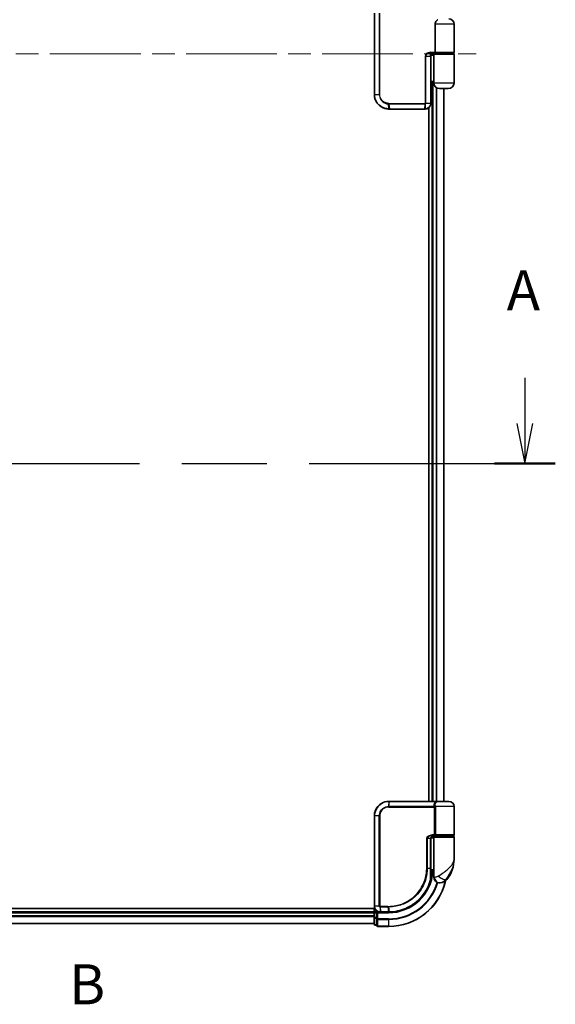
# Model space of a CAD drawing. Units: millimetres. Extents: x -1885 to 7744, y 44 to 1590.
# Drawn here: x 824 to 1008, y 405 to 743 of the extents above; entities that cross this region are included whole.
import ezdxf

# ---------------------------------------------------------------- set-up
doc = ezdxf.new("R2010")
doc.units = ezdxf.units.MM
doc.header["$LTSCALE"] = 5.5
doc.linetypes.add('CHAIN', pattern=[0.3543, 0.2362, -0.0295, 0.0591, -0.0295])
for name, color, linetype, lineweight in [('Centerline (ISO)', 131, 'Continuous', 18), ('Section Line (ISO)', 7, 'CHAIN', 25), ('Visible (ISO)', 7, 'Continuous', 35), ('Visible Narrow (ISO)', 7, 'Continuous', 25)]:
    doc.layers.add(name, color=color, linetype=linetype, lineweight=lineweight)
doc.styles.add('Note Text (TK)', font='MS PGothic.ttf')

# ---------------------------------------------------------------- blocks, each defined once
blk = doc.blocks.new('2dTransSection0')
at = {"layer": 'Section Line (ISO)', "linetype": 'Continuous'}
for p, q in [((181.453, 112.732), (181.453, 109.885)), ((180.953, 109.885), (181.453, 107.385)), ((181.453, 109.885), (181.453, 107.385)), ((181.453, 107.385), (181.953, 109.885))]:
    blk.add_line(p, q, dxfattribs=at)
at = {"layer": 'Section Line (ISO)', "linetype": 'CHAIN', "ltscale": 16.342043}
blk.add_line((104.288, 107.385), (183.348, 107.385), dxfattribs=at)
at = {"layer": 'Section Line (ISO)', "linetype": 'Continuous', "lineweight": 50}
blk.add_line((179.558, 107.385), (183.348, 107.385), dxfattribs=at)
at = {"layer": 'Section Line (ISO)', "insert": (180.317, 116.188), "char_height": 2.5, "attachment_point": 7, "style": 'Note Text (TK)'}
blk.add_mtext('A', dxfattribs=at)
blk = doc.blocks.new('2dTransSection1')
at = {"layer": 'Section Line (ISO)', "insert": (152.984, 72.807), "char_height": 2.5, "attachment_point": 7, "style": 'Note Text (TK)'}
blk.add_mtext('B', dxfattribs=at)

msp = doc.modelspace()

# ---------------------------------------------------------------- linework, layer by layer
at = {"layer": 'Centerline (ISO)', "linetype": 'CHAIN', "ltscale": 23.990969}
msp.add_line((601.0391, 731.4782), (981.258, 731.4782), dxfattribs=at)
at = {"layer": 'Visible (ISO)'}
for p, q in [((946.2486, 745.4782), (946.2486, 717.4782)), ((967.1164, 741.6782), (967.1164, 731.9782)), ((973.6486, 741.6782), (973.6486, 731.9782)), ((965.6004, 731.6782), (965.414, 731.6782)), ((967.2869, 731.6782), (965.6004, 731.6782)), ((965.6486, 730.6782), (965.6486, 731.6782)), ((966.9486, 731.4782), (965.6486, 731.4782)), ((966.1486, 731.6782), (966.1486, 731.4782)), ((966.6486, 721.4782), (966.6486, 731.1782)), ((966.9486, 731.4782), (973.3486, 731.4782)), ((967.1486, 731.6782), (967.1486, 731.4782)), ((973.3486, 731.6782), (967.2869, 731.6782)), ((973.1486, 731.6782), (973.1486, 731.4782)), ((973.6486, 721.4782), (973.6486, 731.1782)), ((965.6486, 730.9782), (966.6486, 730.9782)), ((965.6486, 714.4782), (965.6486, 730.6782)), ((966.6486, 721.9782), (965.6486, 721.9782)), ((965.6486, 721.4782), (966.6486, 721.4782)), ((966.1486, 721.4782), (966.1486, 474.4782)), ((971.6486, 719.4782), (968.6486, 719.4782)), ((970.1486, 474.4782), (970.1486, 719.4782)), ((951.2486, 712.4782), (951.2722, 712.4782)), ((951.2722, 712.4782), (951.5295, 712.4782)), ((963.5811, 712.4782), (951.5295, 712.4782)), ((963.5811, 712.4782), (963.6412, 712.4782)), ((963.6412, 712.4782), (963.6486, 712.4782)), ((964.9486, 712.9583), (964.9486, 474.4782)), ((951.2486, 474.4782), (951.2722, 474.4782)), ((951.2722, 474.4782), (951.5295, 474.4782)), ((967.5749, 474.4782), (951.5295, 474.4782)), ((967.5749, 474.4782), (968.4486, 474.4782)), ((971.8486, 474.4782), (968.4486, 474.4782)), ((973.6486, 462.9782), (973.6486, 472.6782)), ((946.2486, 438.4782), (946.2486, 469.4782)), ((965.6666, 451.4782), (965.6666, 461.6782)), ((966.6486, 461.9782), (965.7149, 461.9782)), ((966.0907, 462.4782), (966.9486, 462.4782)), ((966.1063, 462.6782), (967.2869, 462.6782)), ((966.1486, 462.5158), (966.1486, 462.4782)), ((966.6486, 462.1782), (966.6486, 450.4782)), ((973.3486, 462.4782), (966.9486, 462.4782)), ((967.1486, 462.4782), (967.1486, 462.6782)), ((967.2869, 462.6782), (973.3486, 462.6782)), ((973.1486, 462.4782), (973.1486, 462.6782)), ((973.6486, 454.7282), (973.6486, 462.1782)), ((966.6486, 450.4782), (965.664, 450.4782)), ((965.666, 450.9782), (966.6486, 450.9782)), ((966.6486, 448.4782), (966.6486, 450.4782)), ((965.6587, 449.6782), (965.6978, 449.6782)), ((968.6486, 446.4782), (968.7545, 446.4782)), ((968.7545, 446.4782), (968.8261, 446.4782)), ((946.4155, 437.6782), (631.1486, 437.6782)), ((946.1486, 437.6782), (946.1486, 436.4782)), ((946.1486, 436.4782), (636.1486, 436.4782)), ((946.1486, 436.4782), (946.1486, 436.1782)), ((946.1486, 436.1782), (946.1486, 435.1187)), ((946.1486, 435.1187), (946.1486, 434.8951)), ((946.1486, 434.8951), (946.1486, 434.5196)), ((946.1486, 434.5196), (946.1486, 432.2782)), ((947.1486, 436.4782), (946.4486, 436.4782)), ((947.4486, 436.1782), (947.1486, 436.4782)), ((948.2486, 436.4782), (947.1486, 436.4782)), ((947.1486, 436.4782), (947.1486, 436.1782)), ((947.1486, 434.5196), (947.1486, 436.1782)), ((947.1486, 434.5196), (947.1486, 434.1187)), ((947.1486, 434.1187), (947.1486, 431.7782)), ((948.2873, 436.4782), (948.2486, 436.4782)), ((948.6138, 436.4782), (948.2873, 436.4782)), ((948.6138, 436.4782), (951.1486, 436.4782)), ((636.1486, 432.4782), (946.1486, 432.4782)), ((946.4486, 431.9782), (947.1486, 431.9782)), ((947.4486, 431.4782), (951.1486, 431.4782))]:
    msp.add_line(p, q, dxfattribs=at)
for centre, radius, start, end in [((971.8486, 741.6782), 1.8, 0, 90), ((966.9486, 731.1782), 0.3, 90, 180), ((973.3486, 731.9782), 0.3, 270, 0), ((973.3486, 731.1782), 0.3, 0, 90), ((968.6486, 721.4782), 2, 180, 270), ((971.6486, 721.4782), 2, 270, 0), ((968.4486, 472.6782), 1.8, 90, 99.413044), ((971.8486, 472.6782), 1.8, 0, 90), ((966.9486, 462.1782), 0.3, 90, 180), ((973.3486, 462.9782), 0.3, 270, 0), ((973.3486, 462.1782), 0.3, 0, 90), ((962.1753, 454.7282), 11.4732, 321.713101, 0), ((951.1486, 451.4782), 15, 351.786789, 356.177446), ((951.1486, 451.4782), 20, 270, 347.378651), ((965.6978, 449.3782), 0.3, 351.786789, 90), ((968.6486, 448.4782), 2, 180, 270), ((968.8261, 449.4782), 3, 270, 321.713101), ((946.4486, 436.1782), 0.3, 90, 180), ((946.4486, 432.2782), 0.3, 180, 270), ((947.4486, 431.7782), 0.3, 180, 270)]:
    msp.add_arc(centre, radius, start, end, dxfattribs=at)
for points, knots in [([(967.1164, 741.6782), (967.1164, 741.7692), (967.124, 741.8602), (967.175, 742.163), (967.2521, 742.3652), (967.4835, 742.7413), (967.6387, 742.9077), (967.8806, 743.0881), (967.9498, 743.134), (968.0284, 743.1782)], [0.643618839, 0.643618839, 0.643618839, 0.643618839, 0.687290177, 0.687290177, 0.790377746, 0.790377746, 0.899493611, 0.899493611, 0.936099541, 0.936099541, 0.936099541, 0.936099541]), ([(965.414, 731.6782), (965.4025, 731.6748), (965.3908, 731.672), (965.3785, 731.6696), (965.3779, 731.6695), (965.3773, 731.6694)], [-0.00486765697, -0.00486765697, -0.00486765697, -0.00486765697, 0, 0, 0.00025066292, 0.00025066292, 0.00025066292, 0.00025066292]), ([(967.1164, 731.9782), (967.1164, 731.945), (967.1195, 731.9123), (967.1315, 731.8483), (967.1407, 731.8183), (967.1655, 731.7617), (967.1818, 731.7372), (967.2127, 731.7055), (967.2265, 731.6955), (967.2553, 731.6819), (967.2704, 731.6784), (967.286, 731.6782), (967.2865, 731.6782), (967.2869, 731.6782)], [0.05186172, 0.05186172, 0.05186172, 0.05186172, 0.0618877359, 0.0618877359, 0.0726629922, 0.0726629922, 0.0852593091, 0.0852593091, 0.0943980393, 0.0943980393, 0.10372344, 0.10372344, 0.1040135457, 0.1040135457, 0.1040135457, 0.1040135457]), ([(946.2486, 717.4782), (946.2486, 717.1543), (946.2801, 716.8304), (946.4426, 716.0049), (946.622, 715.5134), (947.195, 714.4752), (947.6369, 713.957), (948.8412, 713.0113), (949.6599, 712.6593), (950.7571, 712.4963), (951.0028, 712.4782), (951.2486, 712.4782)], [0, 0, 0, 0, 0.0913307, 0.0913307, 0.23745982, 0.23745982, 0.427427676, 0.427427676, 0.674385889, 0.674385889, 0.744570863, 0.744570863, 0.744570863, 0.744570863]), ([(963.6486, 712.4782), (963.7625, 712.4782), (963.8765, 712.488), (964.3973, 712.5779), (964.7822, 712.7791), (965.2971, 713.3018), (965.4655, 713.5834), (965.6185, 714.0791), (965.6486, 714.2787), (965.6486, 714.4782)], [0, 0, 0, 0, 0.029084728, 0.029084728, 0.134921484, 0.134921484, 0.216334374, 0.216334374, 0.26721743, 0.26721743, 0.26721743, 0.26721743]), ([(946.2486, 469.4782), (946.2486, 469.8021), (946.2801, 470.126), (946.4426, 470.9515), (946.622, 471.443), (947.195, 472.4812), (947.6369, 472.9994), (948.8412, 473.9451), (949.6599, 474.2971), (950.7571, 474.46), (951.0028, 474.4782), (951.2486, 474.4782)], [0, 0, 0, 0, 0.0913307, 0.0913307, 0.23745982, 0.23745982, 0.427427676, 0.427427676, 0.674385889, 0.674385889, 0.744570863, 0.744570863, 0.744570863, 0.744570863]), ([(966.7515, 462.6782), (966.639, 462.6782), (966.5275, 462.6632), (966.3156, 462.6036), (966.2152, 462.5591), (966.0323, 462.4415), (965.9504, 462.3687), (965.8162, 462.2027), (965.7626, 462.1091), (965.6927, 461.9196), (965.6726, 461.8225), (965.667, 461.7097), (965.6666, 461.6939), (965.6666, 461.6782)], [-0.215423171, -0.215423171, -0.215423171, -0.215423171, -0.172338537, -0.172338537, -0.129253902, -0.129253902, -0.086169268, -0.086169268, -0.04430497, -0.04430497, -0.006209349, -0.006209349, 0, 0, 0, 0]), ([(965.6666, 451.4782), (965.6666, 451.2386), (965.6662, 450.9989), (965.6643, 450.5203), (965.663, 450.2813), (965.6597, 449.8045), (965.6578, 449.5667), (965.6541, 449.0929), (965.6523, 448.857), (965.6495, 448.3876), (965.6486, 448.1542), (965.6486, 447.9225)], [0, 0, 0, 0, 0.071766583, 0.071766583, 0.143533166, 0.143533166, 0.215299749, 0.215299749, 0.287066332, 0.287066332, 0.358832916, 0.358832916, 0.358832916, 0.358832916]), ([(965.6388, 447.6008), (965.3888, 446.6667), (965.0482, 445.7568), (963.9437, 443.4983), (963.0474, 442.2147), (960.5844, 439.6455), (958.8958, 438.4777), (955.2713, 436.9268), (953.3498, 436.5174), (951.4344, 436.4809)], [0, 0, 0, 0, 0.28433461, 0.28433461, 0.73927, 0.73927, 1.33068599, 1.33068599, 1.90032242, 1.90032242, 1.90032242, 1.90032242]), ([(965.9947, 449.3353), (965.9571, 449.0748), (965.9136, 448.8228), (965.794, 448.2137), (965.7103, 447.8747), (965.6507, 447.645), (965.6408, 447.6083), (965.6388, 447.6008)], [-0.354606802, -0.354606802, -0.354606802, -0.354606802, -0.272511339, -0.272511339, -0.141158597, -0.141158597, -0.094621819, -0.094621819, -0.094621819, -0.094621819]), ([(948.2486, 436.4782), (948.1095, 436.4782), (947.9705, 436.4927), (947.4444, 436.6041), (947.0786, 436.8067), (946.5865, 437.3233), (946.4248, 437.5998), (946.2776, 438.0864), (946.2486, 438.2823), (946.2486, 438.4782)], [0, 0, 0, 0, 0.03629986, 0.03629986, 0.140197846, 0.140197846, 0.220119373, 0.220119373, 0.270070328, 0.270070328, 0.270070328, 0.270070328]), ([(951.1678, 436.4782), (951.1646, 436.4782), (951.1614, 436.4782), (951.155, 436.4782), (951.1518, 436.4782), (951.1486, 436.4782)], [0, 0, 0, 0, 0.00095182673, 0.00095182673, 0.00190365346, 0.00190365346, 0.00190365346, 0.00190365346]), ([(951.4344, 436.4809), (951.39, 436.4801), (951.3455, 436.4794), (951.2566, 436.4785), (951.2122, 436.4783), (951.1678, 436.4782)], [0.0000020884, 0.0000020884, 0.0000020884, 0.0000020884, 0.0132211098, 0.0132211098, 0.0264409742, 0.0264409742, 0.0264409742, 0.0264409742])]:
    msp.add_open_spline(points, degree=3, knots=knots, dxfattribs=at)
at = {"layer": 'Visible Narrow (ISO)'}
for p, q in [((946.3156, 717.4782), (946.3156, 745.4782)), ((947.9414, 745.4782), (947.9414, 717.4782)), ((948.1169, 717.4782), (948.1169, 745.4782)), ((973.6486, 741.6782), (967.1164, 741.6782)), ((965.6196, 731.9782), (967.1164, 731.9782)), ((966.4486, 731.4782), (966.4486, 731.6782)), ((973.6486, 731.1782), (966.6486, 731.1782)), ((967.1164, 731.9782), (973.6486, 731.9782)), ((963.9351, 730.6782), (963.7285, 730.6782)), ((963.7285, 730.6782), (963.7285, 714.4782)), ((963.9351, 714.4782), (963.9351, 730.6782)), ((963.9351, 730.6782), (965.566, 730.6782)), ((965.6486, 730.6782), (965.566, 730.6782)), ((965.566, 730.6782), (965.566, 714.4782)), ((966.4486, 474.4782), (966.4486, 721.4782)), ((966.6486, 721.4782), (973.6486, 721.4782)), ((967.508, 719.8353), (967.508, 474.4782)), ((967.7385, 474.4782), (967.7385, 719.6972)), ((970.079, 719.4782), (970.079, 474.4782)), ((946.2486, 717.4782), (946.3156, 717.4782)), ((946.3156, 717.4782), (947.9414, 717.4782)), ((947.9414, 717.4782), (948.1169, 717.4782)), ((951.24, 712.5664), (951.0824, 714.1952)), ((951.2486, 714.4025), (963.6486, 714.4025)), ((963.6455, 714.1903), (951.2614, 714.1903)), ((951.2614, 714.1903), (951.4985, 712.5661)), ((963.5886, 712.5661), (963.6455, 714.1903)), ((963.6548, 714.1905), (963.6489, 712.5661)), ((963.9351, 714.4782), (963.7285, 714.4782)), ((963.9351, 714.4782), (965.566, 714.4782)), ((965.6486, 714.4782), (965.566, 714.4782)), ((951.4985, 712.5661), (963.5886, 712.5661)), ((951.24, 474.39), (951.0824, 472.7612)), ((951.2614, 472.7661), (951.4985, 474.3903)), ((951.4985, 474.3903), (967.5951, 474.3903)), ((951.2486, 472.5539), (966.9323, 472.5539)), ((966.8611, 472.7661), (951.2614, 472.7661)), ((967.2091, 472.5539), (966.9323, 472.5539)), ((966.9323, 462.9782), (966.9323, 472.5539)), ((973.6486, 472.6782), (967.2018, 472.6782)), ((967.2091, 472.5539), (967.2091, 462.9782)), ((946.3156, 469.4782), (946.2486, 469.4782)), ((947.9414, 469.4782), (946.3156, 469.4782)), ((946.3156, 469.4782), (946.3156, 438.4782)), ((947.9414, 438.4782), (947.9414, 469.4782)), ((947.9414, 469.4782), (948.1169, 469.4782)), ((948.1169, 469.4782), (948.1169, 438.4782)), ((964.4351, 461.6782), (964.2299, 461.6782)), ((964.2299, 451.4782), (964.2299, 461.6782)), ((964.4351, 461.6782), (964.4351, 451.4782)), ((965.5849, 461.6782), (964.4351, 461.6782)), ((965.5849, 461.6782), (965.6666, 461.6782)), ((965.5849, 451.4782), (965.5849, 461.6782)), ((966.9323, 462.9782), (966.1276, 462.9782)), ((966.4486, 462.4782), (966.4486, 462.6407)), ((966.6486, 462.1782), (973.6486, 462.1782)), ((967.2091, 462.9782), (966.9323, 462.9782)), ((973.6486, 462.9782), (967.2091, 462.9782)), ((964.4351, 451.4782), (964.2299, 451.4782)), ((964.4351, 451.4782), (965.5849, 451.4782)), ((965.5849, 451.4782), (965.6666, 451.4782)), ((965.976, 449.3782), (965.6564, 449.3782)), ((966.8958, 448.4782), (966.6486, 448.4782)), ((971.1809, 447.6194), (970.7523, 447.6194)), ((946.3156, 438.4782), (946.2486, 438.4782)), ((947.9414, 438.4782), (946.3156, 438.4782)), ((946.4486, 436.4782), (946.4486, 437.6064)), ((947.9414, 438.4782), (948.1169, 438.4782)), ((948.2047, 438.1957), (948.2463, 436.5663)), ((950.876, 438.4025), (948.2486, 438.4025)), ((948.2652, 438.1903), (950.8893, 438.1903)), ((948.5735, 436.5661), (948.2652, 438.1903)), ((950.8893, 438.1903), (951.1353, 436.5661)), ((951.401, 436.5686), (951.1615, 438.1903)), ((636.1486, 436.1782), (946.1486, 436.1782)), ((946.1486, 435.1187), (636.1486, 435.1187)), ((636.1486, 434.8882), (946.1486, 434.8882)), ((946.4486, 436.1782), (946.1486, 436.1782)), ((946.4486, 434.5196), (946.1486, 434.5196)), ((946.4486, 436.4782), (946.4486, 436.1782)), ((946.4486, 436.1782), (947.1486, 436.1782)), ((946.4486, 434.5196), (946.4486, 436.1782)), ((946.4486, 434.5196), (946.4486, 434.2891)), ((947.1486, 434.5196), (946.4486, 434.5196)), ((946.4486, 432.0477), (946.4486, 434.2891)), ((946.4486, 434.2891), (947.1486, 434.2891)), ((947.4486, 434.1187), (947.1486, 434.1187)), ((947.4486, 436.1782), (951.1486, 436.1782)), ((947.4486, 434.1187), (947.4486, 436.1782)), ((951.1486, 434.1187), (947.4486, 434.1187)), ((947.4486, 434.1187), (947.4486, 433.8882)), ((947.4486, 433.8882), (951.1486, 433.8882)), ((947.4486, 431.5477), (947.4486, 433.8882)), ((951.1164, 436.5661), (948.5735, 436.5661)), ((951.1486, 436.1782), (951.1486, 436.4782)), ((951.1486, 433.8882), (951.1486, 434.1187)), ((951.1486, 433.8882), (951.1486, 431.5477)), ((946.1486, 432.5477), (636.1486, 432.5477)), ((946.4486, 432.0477), (946.4486, 431.9782)), ((947.1486, 432.0477), (946.4486, 432.0477)), ((951.1486, 431.5477), (947.4486, 431.5477)), ((947.4486, 431.5477), (947.4486, 431.4782)), ((951.1486, 431.5477), (951.1486, 431.4782))]:
    msp.add_line(p, q, dxfattribs=at)
for radius, end in [(15.3, 356.252506), (19.9305, 347.144802), (17.3595, 343.871078), (17.59, 343.806982)]:
    msp.add_arc((951.1486, 451.4782), radius, 270, end, dxfattribs=at)
for centre, major_axis, ratio, start_param, end_param in [((965.3486, 730.6782), (0, -1), 0.21748619, 1.57079633, 3.00903749), ((965.6004, 731.9782), (0, -0.3), 0.06381028, 0, 1.57079633), ((951.1244, 714.4067), (-0.0151, -0.2996), 0.14826546, 4.71984292, 5.50328036), ((951.2924, 714.4025), (0, -0.3), 0.1459854, 4.71238898, 5.49778714), ((963.6381, 714.4025), (0, -0.3), 0.0350365, 0.78539816, 1.57079633), ((963.6427, 714.4025), (0.0066, -0.2999), 0.03509603, 0.78487443, 1.57002515), ((951.2486, 712.7782), (0, -0.3), 0.15663306, 5.49601032, 6.28318531), ((951.2722, 712.7782), (0, -0.3), 0.15139972, 5.49641734, 6.28318531), ((951.5295, 712.7782), (0, -0.3), 0.1459854, 5.49778714, 6.28318531), ((963.5811, 712.7782), (0, -0.3), 0.0350365, 0, 0.78539816), ((963.6412, 712.7782), (0, -0.3), 0.03612957, 0, 0.78543697), ((963.6486, 712.7782), (0, -0.3), 0.04058164, 0, 0.78552742), ((951.2486, 474.1782), (0, 0.3), 0.15663306, 0, 0.78717498), ((951.2722, 474.1782), (0, 0.3), 0.15139972, 0, 0.78676796), ((951.5295, 474.1782), (0, 0.3), 0.1459854, 0, 0.78539816), ((967.5749, 474.1782), (0, 0.3), 0.09502504, 5.49778713, 6.28318531), ((951.1244, 472.5497), (-0.0151, 0.2996), 0.14826546, 0.77990495, 1.56334239), ((951.2924, 472.5539), (0, 0.3), 0.1459854, 0.78539816, 1.57079633), ((966.8785, 472.9782), (-0.279, -0.1103), 0.67015071, 1.25155475, 2.41000906), ((966.9492, 472.6782), (-0.2975, -0.0385), 0.19613064, 1.46363585, 2.55891967), ((966.1063, 462.9782), (0, -0.3), 0.07122749, 0, 1.57079633), ((965.3489, 447.6783), (0.3, 0.001), 0.25089955, 5.49088536, 6.27005566), ((965.3489, 447.6783), (0.2898, -0.0775), 0.01645502, 0, 0.76050835), ((965.3489, 447.6783), (0.2898, -0.0775), 0.99879331, 0, 0.26176492), ((965.6978, 449.3782), (0, 0.3), 0.92724442, 4.71238898, 6.28318531), ((965.6978, 449.3782), (0.2969, -0.0429), 0.33349685, 0, 0.40845905), ((968.7545, 448.4782), (0, -2), 0.92935355, 4.71238898, 6.28318531), ((969.3309, 448.8586), (1.663, -1.1111), 0.33974228, 4.24197934, 5.92106108), ((948.271, 438.4047), (-0.0379, -0.2976), 0.18881857, 4.7364159, 5.51435351), ((948.3055, 438.4025), (0, -0.3), 0.18978102, 4.71238898, 5.49778714), ((950.9214, 438.4025), (0, -0.3), 0.15142429, 4.71238898, 5.49778714), ((951.1926, 438.4026), (0.0003, -0.3), 0.14744777, 4.71226438, 5.49831497), ((946.4486, 434.5196), (-0.3, 0), 0.76822128, 0, 1.57079633), ((947.4486, 434.1187), (-0.3, 0), 0.76822128, 0, 1.57079633), ((948.2486, 436.7782), (0, -0.3), 0.21466515, 5.49413637, 6.28318531), ((948.2873, 436.7782), (0, -0.3), 0.19312066, 5.49656195, 6.28318531), ((948.6138, 436.7782), (0, -0.3), 0.18978102, 5.49778714, 6.28318531), ((951.1486, 436.7782), (0, -0.3), 0.15170692, 5.49778714, 6.28318531), ((951.1674, 436.7782), (0.0004, -0.3), 0.15267437, 5.49759253, 6.28318531), ((951.4287, 436.7809), (0.0057, -0.2999), 0.14954447, 5.49569682, 6.28318531), ((946.4486, 432.2782), (-0.3, 0), 0.76822128, 0, 1.57079633), ((947.4486, 431.7782), (-0.3, 0), 0.76822128, 0, 1.57079633)]:
    msp.add_ellipse(centre, major_axis=major_axis, ratio=ratio, start_param=start_param, end_param=end_param, dxfattribs=at)
for points, knots in [([(965.6196, 731.9782), (965.3068, 731.9782), (964.9927, 731.9275), (964.5064, 731.7433), (964.322, 731.6431), (963.9136, 731.3041), (963.7285, 731.0014), (963.7285, 730.6782)], [0, 0, 0, 0, 0.093623435, 0.093623435, 0.155564085, 0.155564085, 0.252538289, 0.252538289, 0.252538289, 0.252538289]), ([(963.9351, 730.6782), (963.9351, 730.9268), (964.0978, 731.1596), (964.4571, 731.4204), (964.6194, 731.4975), (964.9781, 731.6162), (965.1766, 731.6535), (965.3773, 731.6694)], [-0.252538289, -0.252538289, -0.252538289, -0.252538289, -0.155564085, -0.155564085, -0.093623435, -0.093623435, -0.025275891, -0.025275891, -0.025275891, -0.025275891]), ([(951.2153, 712.5664), (950.9732, 712.5673), (950.7315, 712.5861), (949.6525, 712.7502), (948.8498, 713.0988), (947.6711, 714.0293), (947.2395, 714.5379), (946.6799, 715.5553), (946.5049, 716.0364), (946.3464, 716.8444), (946.3156, 717.1613), (946.3156, 717.4782)], [-0.744570863, -0.744570863, -0.744570863, -0.744570863, -0.674385889, -0.674385889, -0.427427676, -0.427427676, -0.23745982, -0.23745982, -0.0913307, -0.0913307, 0, 0, 0, 0]), ([(947.9414, 717.4782), (947.9414, 716.8485), (948.1313, 716.2213), (948.7282, 715.309), (949.0639, 714.9767), (949.7503, 714.5329), (950.0796, 714.3879), (950.639, 714.242), (950.8599, 714.2074), (951.0824, 714.1952)], [-0.472872473, -0.472872473, -0.472872473, -0.472872473, -0.295487885, -0.295487885, -0.164159936, -0.164159936, -0.063138437, -0.063138437, 0, 0, 0, 0]), ([(951.0798, 714.4067), (950.871, 714.4171), (950.6634, 714.4486), (950.1373, 714.5829), (949.8269, 714.7175), (949.1791, 715.1314), (948.8616, 715.4424), (948.2968, 716.2979), (948.1169, 716.8869), (948.1169, 717.4782)], [0, 0, 0, 0, 0.063138437, 0.063138437, 0.164159936, 0.164159936, 0.295487885, 0.295487885, 0.472872473, 0.472872473, 0.472872473, 0.472872473]), ([(951.2486, 714.4025), (951.2206, 714.4025), (951.1925, 714.4028), (951.1363, 714.4042), (951.1081, 714.4053), (951.0798, 714.4067)], [0, 0, 0, 0, 0.0084562629, 0.0084562629, 0.0169910591, 0.0169910591, 0.0169910591, 0.0169910591]), ([(951.0824, 714.1952), (951.1124, 714.1936), (951.1423, 714.1924), (951.202, 714.1907), (951.2317, 714.1903), (951.2614, 714.1903)], [-0.0169910591, -0.0169910591, -0.0169910591, -0.0169910591, -0.0084562629, -0.0084562629, 0, 0, 0, 0]), ([(963.6455, 714.1903), (963.647, 714.1903), (963.6486, 714.1903), (963.6517, 714.1904), (963.6532, 714.1904), (963.6548, 714.1905)], [-0.000464063544, -0.000464063544, -0.000464063544, -0.000464063544, -0.000232031789, -0.000232031789, -0.000000000034, -0.000000000034, -0.000000000034, -0.000000000034]), ([(963.6532, 714.4025), (963.6524, 714.4025), (963.6517, 714.4025), (963.6501, 714.4025), (963.6493, 714.4025), (963.6486, 714.4025)], [0.000000000034, 0.000000000034, 0.000000000034, 0.000000000034, 0.000232031789, 0.000232031789, 0.000464063544, 0.000464063544, 0.000464063544, 0.000464063544]), ([(963.7285, 714.4782), (963.7285, 714.4733), (963.728, 714.4684), (963.7255, 714.4559), (963.7227, 714.4486), (963.7138, 714.4329), (963.707, 714.4251), (963.6884, 714.4107), (963.6758, 714.4053), (963.6595, 714.4028), (963.6564, 714.4026), (963.6532, 714.4025)], [0, 0, 0, 0, 0.0014581828, 0.0014581828, 0.0037912753, 0.0037912753, 0.0068242956, 0.0068242956, 0.0107672219, 0.0107672219, 0.0117085949, 0.0117085949, 0.0117085949, 0.0117085949]), ([(963.6548, 714.1905), (963.6668, 714.1909), (963.6788, 714.1921), (963.7402, 714.2019), (963.7863, 714.2223), (963.8546, 714.276), (963.8796, 714.305), (963.9129, 714.3642), (963.9235, 714.3923), (963.9332, 714.4404), (963.9351, 714.4594), (963.9351, 714.4782)], [-0.0117085949, -0.0117085949, -0.0117085949, -0.0117085949, -0.0107672219, -0.0107672219, -0.0068242956, -0.0068242956, -0.0037912753, -0.0037912753, -0.0014581828, -0.0014581828, 0, 0, 0, 0]), ([(965.566, 714.4782), (965.566, 714.2883), (965.5375, 714.0984), (965.3924, 713.6263), (965.2325, 713.3575), (964.7423, 712.8575), (964.3748, 712.6636), (963.8758, 712.576), (963.7665, 712.5664), (963.6572, 712.5661)], [-0.26721743, -0.26721743, -0.26721743, -0.26721743, -0.216334374, -0.216334374, -0.134921484, -0.134921484, -0.029084728, -0.029084728, 0, 0, 0, 0]), ([(951.24, 712.5664), (951.2359, 712.5664), (951.2318, 712.5664), (951.2235, 712.5664), (951.2194, 712.5664), (951.2153, 712.5664)], [-0.00239156609, -0.00239156609, -0.00239156609, -0.00239156609, -0.00119578305, -0.00119578305, 0, 0, 0, 0]), ([(951.4985, 712.5661), (951.4554, 712.5661), (951.4123, 712.5661), (951.3262, 712.5662), (951.2831, 712.5663), (951.24, 712.5664)], [-0.0260179003, -0.0260179003, -0.0260179003, -0.0260179003, -0.0130089502, -0.0130089502, 0, 0, 0, 0]), ([(963.6489, 712.5661), (963.6388, 712.5661), (963.6288, 712.5661), (963.6087, 712.5661), (963.5986, 712.5661), (963.5886, 712.5661)], [-0.00601126791, -0.00601126791, -0.00601126791, -0.00601126791, -0.00300563395, -0.00300563395, 0, 0, 0, 0]), ([(963.6572, 712.5661), (963.6558, 712.5661), (963.6544, 712.5661), (963.6516, 712.5661), (963.6503, 712.5661), (963.6489, 712.5661)], [-0.000735029028, -0.000735029028, -0.000735029028, -0.000735029028, -0.000367514514, -0.000367514514, 0, 0, 0, 0]), ([(951.2153, 474.3899), (950.9732, 474.3891), (950.7315, 474.3703), (949.6525, 474.2062), (948.8498, 473.8576), (947.6711, 472.9271), (947.2395, 472.4185), (946.6799, 471.4011), (946.5049, 470.92), (946.3464, 470.112), (946.3156, 469.7951), (946.3156, 469.4782)], [-0.744570863, -0.744570863, -0.744570863, -0.744570863, -0.674385889, -0.674385889, -0.427427676, -0.427427676, -0.23745982, -0.23745982, -0.0913307, -0.0913307, 0, 0, 0, 0]), ([(951.24, 474.39), (951.2359, 474.39), (951.2318, 474.39), (951.2235, 474.39), (951.2194, 474.39), (951.2153, 474.3899)], [-0.00239156609, -0.00239156609, -0.00239156609, -0.00239156609, -0.00119578305, -0.00119578305, 0, 0, 0, 0]), ([(951.4985, 474.3903), (951.4554, 474.3903), (951.4123, 474.3903), (951.3262, 474.3902), (951.2831, 474.3901), (951.24, 474.39)], [-0.0260179003, -0.0260179003, -0.0260179003, -0.0260179003, -0.0130089502, -0.0130089502, 0, 0, 0, 0]), ([(966.8611, 472.7661), (966.8191, 472.8725), (966.7908, 472.981), (966.7561, 473.2643), (966.7733, 473.4397), (966.9068, 473.8232), (967.0522, 474.0254), (967.3585, 474.2654), (967.4712, 474.3338), (967.5951, 474.3903)], [0, 0, 0, 0, 0.046242434, 0.046242434, 0.120230328, 0.120230328, 0.21641459, 0.21641459, 0.262271201, 0.262271201, 0.262271201, 0.262271201]), ([(968.1546, 474.4538), (967.8808, 474.408), (967.6336, 474.3002), (967.272, 474.0148), (967.1497, 473.8414), (967.042, 473.5127), (967.031, 473.3624), (967.0683, 473.1196), (967.0958, 473.0265), (967.1354, 472.9353)], [-0.317315327, -0.317315327, -0.317315327, -0.317315327, -0.21641459, -0.21641459, -0.120230328, -0.120230328, -0.046242434, -0.046242434, 0, 0, 0, 0]), ([(968.4498, 474.4782), (968.2943, 474.4782), (968.1423, 474.4674), (967.8573, 474.4354), (967.7213, 474.4139), (967.5951, 474.3903)], [-0.0897837644, -0.0897837644, -0.0897837644, -0.0897837644, -0.0447458906, -0.0447458906, 0, 0, 0, 0]), ([(947.9414, 469.4782), (947.9414, 470.1079), (948.1313, 470.7351), (948.7282, 471.6474), (949.0639, 471.9797), (949.7503, 472.4235), (950.0796, 472.5685), (950.639, 472.7144), (950.8599, 472.749), (951.0824, 472.7612)], [-0.472872473, -0.472872473, -0.472872473, -0.472872473, -0.295487885, -0.295487885, -0.164159936, -0.164159936, -0.063138437, -0.063138437, 0, 0, 0, 0]), ([(951.0798, 472.5497), (950.871, 472.5393), (950.6634, 472.5078), (950.1373, 472.3735), (949.8269, 472.2389), (949.1791, 471.825), (948.8616, 471.5139), (948.2968, 470.6585), (948.1169, 470.0695), (948.1169, 469.4782)], [0, 0, 0, 0, 0.063138437, 0.063138437, 0.164159936, 0.164159936, 0.295487885, 0.295487885, 0.472872473, 0.472872473, 0.472872473, 0.472872473]), ([(951.2486, 472.5539), (951.2206, 472.5539), (951.1925, 472.5536), (951.1363, 472.5522), (951.1081, 472.5511), (951.0798, 472.5497)], [0, 0, 0, 0, 0.0084562629, 0.0084562629, 0.0169910591, 0.0169910591, 0.0169910591, 0.0169910591]), ([(951.0824, 472.7612), (951.1124, 472.7628), (951.1423, 472.764), (951.202, 472.7657), (951.2317, 472.7661), (951.2614, 472.7661)], [-0.0169910591, -0.0169910591, -0.0169910591, -0.0169910591, -0.0084562629, -0.0084562629, 0, 0, 0, 0]), ([(966.9249, 472.6161), (966.9191, 472.64), (966.912, 472.6633), (966.8918, 472.7152), (966.8776, 472.7427), (966.8611, 472.7661)], [-0.0350983256, -0.0350983256, -0.0350983256, -0.0350983256, -0.0203174121, -0.0203174121, 0, 0, 0, 0]), ([(966.9323, 472.5539), (966.9323, 472.5644), (966.9316, 472.5748), (966.9292, 472.5956), (966.9273, 472.6059), (966.9249, 472.6161)], [0, 0, 0, 0, 0.0062711255, 0.0062711255, 0.0125422509, 0.0125422509, 0.0125422509, 0.0125422509]), ([(967.1354, 472.9353), (967.1528, 472.8953), (967.1678, 472.8482), (967.1887, 472.7591), (967.1961, 472.7193), (967.2018, 472.6782)], [0, 0, 0, 0, 0.0203174121, 0.0203174121, 0.0350983256, 0.0350983256, 0.0350983256, 0.0350983256]), ([(967.2018, 472.6782), (967.2042, 472.6579), (967.206, 472.6373), (967.2085, 472.5957), (967.2091, 472.5748), (967.2091, 472.5539)], [-0.0125422509, -0.0125422509, -0.0125422509, -0.0125422509, -0.0062711255, -0.0062711255, 0, 0, 0, 0]), ([(964.2299, 461.6782), (964.2299, 461.737), (964.2357, 461.7958), (964.2651, 461.9457), (964.2973, 462.0351), (964.397, 462.2272), (964.4719, 462.3257), (964.6561, 462.5117), (964.7687, 462.5959), (965.0759, 462.7765), (965.2811, 462.8539), (965.7, 462.9544), (965.9139, 462.9782), (966.1276, 462.9782)], [0, 0, 0, 0, 0.017629961, 0.017629961, 0.045837897, 0.045837897, 0.082508215, 0.082508215, 0.124248398, 0.124248398, 0.189170086, 0.189170086, 0.253166048, 0.253166048, 0.253166048, 0.253166048]), ([(966.1063, 462.6782), (965.9177, 462.6782), (965.7291, 462.6599), (965.36, 462.5826), (965.1793, 462.523), (964.9089, 462.3841), (964.8099, 462.3194), (964.6479, 462.1763), (964.582, 462.1005), (964.4943, 461.9527), (964.466, 461.884), (964.4402, 461.7686), (964.4351, 461.7234), (964.4351, 461.6782)], [-0.253166048, -0.253166048, -0.253166048, -0.253166048, -0.189170086, -0.189170086, -0.124248398, -0.124248398, -0.082508215, -0.082508215, -0.045837897, -0.045837897, -0.017629961, -0.017629961, 0, 0, 0, 0]), ([(965.5849, 461.6782), (965.5849, 461.7646), (965.5978, 461.8521), (965.6632, 462.0693), (965.7348, 462.1935), (965.9518, 462.434), (966.1131, 462.5373), (966.4366, 462.6527), (966.5937, 462.6782), (966.7515, 462.6782)], [0, 0, 0, 0, 0.033693847, 0.033693847, 0.087604003, 0.087604003, 0.157687206, 0.157687206, 0.215423171, 0.215423171, 0.215423171, 0.215423171]), ([(967.2869, 462.6782), (967.2366, 462.6782), (967.1871, 462.6861), (967.0986, 462.7178), (967.0589, 462.7407), (967.0004, 462.7942), (966.9789, 462.8217), (966.9507, 462.8762), (966.9419, 462.9016), (966.9338, 462.9446), (966.9323, 462.9615), (966.9323, 462.9782)], [-0.102880018, -0.102880018, -0.102880018, -0.102880018, -0.074044525, -0.074044525, -0.046929629, -0.046929629, -0.026072016, -0.026072016, -0.010027698, -0.010027698, 0, 0, 0, 0]), ([(967.2091, 462.9782), (967.2091, 462.9615), (967.2095, 462.9446), (967.2112, 462.9016), (967.2131, 462.8762), (967.2192, 462.8217), (967.2239, 462.7942), (967.2366, 462.7407), (967.2453, 462.7178), (967.2647, 462.6861), (967.2756, 462.6782), (967.2869, 462.6782)], [0, 0, 0, 0, 0.010027698, 0.010027698, 0.026072016, 0.026072016, 0.046929629, 0.046929629, 0.074044525, 0.074044525, 0.102880018, 0.102880018, 0.102880018, 0.102880018]), ([(968.2407, 448.8586), (968.8413, 449.2439), (969.4773, 449.6548), (970.474, 450.3566), (970.8552, 450.6412), (971.2039, 450.9251), (971.5783, 451.23), (971.9219, 451.5392), (972.7051, 452.3486), (973.0755, 452.8486), (973.5365, 453.8099), (973.6486, 454.2705), (973.6486, 454.7282)], [1.040083918, 1.040083918, 1.040083918, 1.040083918, 1.18712019, 1.18712019, 1.284415628, 1.284415628, 1.284415628, 1.388876366, 1.388876366, 1.556013547, 1.556013547, 1.708059124, 1.708059124, 1.708059124, 1.708059124]), ([(973.6486, 454.7282), (973.6486, 454.1739), (973.5877, 453.616), (973.3373, 452.4518), (973.1361, 451.8462), (972.7115, 450.8659), (972.5255, 450.4914), (972.3233, 450.1222), (972.135, 449.7783), (971.9296, 449.4337), (971.3963, 448.5837), (971.0583, 448.0859), (970.7523, 447.6194)], [-1.708059124, -1.708059124, -1.708059124, -1.708059124, -1.556013547, -1.556013547, -1.388876366, -1.388876366, -1.284415628, -1.284415628, -1.284415628, -1.18712019, -1.18712019, -1.040083918, -1.040083918, -1.040083918, -1.040083918]), ([(951.1484, 438.4026), (951.9933, 438.4034), (952.8405, 438.4859), (955.0066, 438.913), (956.3023, 439.3861), (958.9608, 440.8622), (960.2687, 441.9619), (962.4643, 444.678), (963.3067, 446.329), (964.0779, 449.1865), (964.2299, 450.3323), (964.2299, 451.4782)], [0.00000222, 0.00000222, 0.00000222, 0.00000222, 0.25514368, 0.25514368, 0.66337358, 0.66337358, 1.16534336, 1.16534336, 1.70924797, 1.70924797, 2.0530218, 2.0530218, 2.0530218, 2.0530218]), ([(964.4351, 451.4782), (964.4351, 450.314), (964.2811, 449.1498), (963.4998, 446.2463), (962.6462, 444.5682), (960.4197, 441.8065), (959.0926, 440.6879), (956.3938, 439.1868), (955.078, 438.706), (952.8789, 438.2733), (952.0189, 438.1901), (951.1615, 438.1903)], [-2.0530218, -2.0530218, -2.0530218, -2.0530218, -1.70924797, -1.70924797, -1.16534336, -1.16534336, -0.66337358, -0.66337358, -0.25514368, -0.25514368, 0, 0, 0, 0]), ([(965.5598, 447.6254), (965.56, 448.253), (965.5679, 448.8918), (965.5803, 450.1797), (965.5849, 450.829), (965.5849, 451.4782)], [-0.384000488, -0.384000488, -0.384000488, -0.384000488, -0.192000244, -0.192000244, 0, 0, 0, 0]), ([(951.401, 436.5686), (953.311, 436.6028), (955.2284, 437.0091), (958.8438, 438.552), (960.5273, 439.7147), (962.981, 442.2709), (963.8732, 443.5475), (964.9724, 445.7928), (965.3112, 446.6971), (965.5598, 447.6254)], [-1.90032242, -1.90032242, -1.90032242, -1.90032242, -1.33068599, -1.33068599, -0.73927, -0.73927, -0.28433461, -0.28433461, 0, 0, 0, 0]), ([(965.6489, 447.6783), (965.6508, 447.6857), (965.6599, 447.7217), (965.7147, 447.9468), (965.7916, 448.279), (965.9014, 448.8759), (965.9414, 449.1229), (965.976, 449.3782)], [0.094621819, 0.094621819, 0.094621819, 0.094621819, 0.141158597, 0.141158597, 0.272511339, 0.272511339, 0.354606802, 0.354606802, 0.354606802, 0.354606802]), ([(966.8958, 448.4782), (966.9632, 448.4782), (967.044, 448.4815), (967.2693, 448.5049), (967.4268, 448.5323), (967.7299, 448.6165), (967.8727, 448.6677), (968.0889, 448.7689), (968.1681, 448.812), (968.2407, 448.8586)], [-0.103735498, -0.103735498, -0.103735498, -0.103735498, -0.080268089, -0.080268089, -0.046429247, -0.046429247, -0.017857403, -0.017857403, 0, 0, 0, 0]), ([(970.7523, 447.6194), (970.6558, 447.4797), (970.5494, 447.3504), (970.2546, 447.0468), (970.0551, 446.8931), (969.6151, 446.6406), (969.3748, 446.5582), (969.0103, 446.488), (968.8732, 446.4782), (968.7545, 446.4782)], [0, 0, 0, 0, 0.017857403, 0.017857403, 0.046429247, 0.046429247, 0.080268089, 0.080268089, 0.103735498, 0.103735498, 0.103735498, 0.103735498]), ([(946.3156, 438.4782), (946.3156, 438.2927), (946.3428, 438.1072), (946.481, 437.646), (946.6328, 437.3835), (947.0954, 436.8911), (947.4398, 436.6958), (947.9384, 436.5841), (948.0704, 436.5686), (948.2029, 436.5668)], [-0.270070328, -0.270070328, -0.270070328, -0.270070328, -0.220119373, -0.220119373, -0.140197846, -0.140197846, -0.03629986, -0.03629986, 0, 0, 0, 0]), ([(948.2047, 438.1957), (948.1866, 438.1991), (948.1687, 438.2038), (948.1314, 438.2168), (948.1122, 438.2255), (948.0814, 438.2431), (948.0693, 438.251), (948.0457, 438.2689), (948.0341, 438.2789), (948.0107, 438.3025), (947.9988, 438.3163), (947.9797, 438.3446), (947.9723, 438.357), (947.9586, 438.3866), (947.9519, 438.4035), (947.9437, 438.4418), (947.9414, 438.4597), (947.9414, 438.4782)], [-0.0130654112, -0.0130654112, -0.0130654112, -0.0130654112, -0.0107477423, -0.0107477423, -0.0081464265, -0.0081464265, -0.0064460604, -0.0064460604, -0.0047560594, -0.0047560594, -0.0029607108, -0.0029607108, -0.0018023656, -0.0018023656, -0.0006932175, -0.0006932175, 0, 0, 0, 0]), ([(948.1169, 438.4782), (948.1169, 438.4759), (948.1171, 438.4736), (948.1185, 438.4677), (948.1199, 438.4642), (948.1233, 438.4574), (948.1254, 438.4542), (948.1312, 438.4462), (948.1353, 438.4418), (948.1438, 438.434), (948.1482, 438.4305), (948.1576, 438.4241), (948.1624, 438.4213), (948.1751, 438.4149), (948.1832, 438.4117), (948.1988, 438.4072), (948.2064, 438.4056), (948.2139, 438.4047)], [0, 0, 0, 0, 0.0006932175, 0.0006932175, 0.0018023656, 0.0018023656, 0.0029607108, 0.0029607108, 0.0047560594, 0.0047560594, 0.0064460604, 0.0064460604, 0.0081464265, 0.0081464265, 0.0107477423, 0.0107477423, 0.0130654112, 0.0130654112, 0.0130654112, 0.0130654112]), ([(948.2652, 438.1903), (948.255, 438.1903), (948.2448, 438.1908), (948.2246, 438.1926), (948.2146, 438.194), (948.2047, 438.1957)], [-0.00352248536, -0.00352248536, -0.00352248536, -0.00352248536, -0.00176124268, -0.00176124268, 0, 0, 0, 0]), ([(948.2139, 438.4047), (948.2197, 438.4039), (948.2254, 438.4034), (948.237, 438.4026), (948.2428, 438.4025), (948.2486, 438.4025)], [0, 0, 0, 0, 0.00176124268, 0.00176124268, 0.00352248536, 0.00352248536, 0.00352248536, 0.00352248536]), ([(950.876, 438.4025), (950.9214, 438.4025), (950.9668, 438.4025), (951.0576, 438.4025), (951.103, 438.4025), (951.1484, 438.4026)], [0, 0, 0, 0, 0.013713761, 0.013713761, 0.0274275021, 0.0274275021, 0.0274275021, 0.0274275021]), ([(951.1615, 438.1903), (951.1161, 438.1903), (951.0708, 438.1903), (950.98, 438.1903), (950.9347, 438.1903), (950.8893, 438.1903)], [-0.0274275021, -0.0274275021, -0.0274275021, -0.0274275021, -0.013713761, -0.013713761, 0, 0, 0, 0]), ([(948.2029, 436.5668), (948.2101, 436.5667), (948.2173, 436.5667), (948.2318, 436.5665), (948.2391, 436.5664), (948.2463, 436.5663)], [-0.00396002175, -0.00396002175, -0.00396002175, -0.00396002175, -0.00198001088, -0.00198001088, 0, 0, 0, 0]), ([(948.2463, 436.5663), (948.3017, 436.5662), (948.3573, 436.5662), (948.4664, 436.5661), (948.5199, 436.5661), (948.5735, 436.5661)], [-0.0332621899, -0.0332621899, -0.0332621899, -0.0332621899, -0.0162975222, -0.0162975222, 0, 0, 0, 0]), ([(951.1164, 436.5661), (951.1195, 436.5661), (951.1227, 436.5661), (951.129, 436.5661), (951.1321, 436.5661), (951.1353, 436.5661)], [-0.00190365346, -0.00190365346, -0.00190365346, -0.00190365346, -0.00095182673, -0.00095182673, 0, 0, 0, 0]), ([(951.1353, 436.5661), (951.1795, 436.5661), (951.2238, 436.5664), (951.3124, 436.5672), (951.3567, 436.5678), (951.401, 436.5686)], [-0.0264409742, -0.0264409742, -0.0264409742, -0.0264409742, -0.0132211098, -0.0132211098, 0, 0, 0, 0])]:
    msp.add_open_spline(points, degree=3, knots=knots, dxfattribs=at)
msp.add_open_spline([(965.6485, 447.9225), (965.6486, 447.8409), (965.6487, 447.7595), (965.6489, 447.6783)], degree=3, dxfattribs=at)

# ---------------------------------------------------------------- block references
at = {"layer": 'Section Line (ISO)', "xscale": 5.5, "yscale": 5.5, "zscale": 5.5}
for name in ['2dTransSection1', '2dTransSection0']:
    msp.add_blockref(name, (0, 0), dxfattribs=at)

doc.saveas('drawing.dxf')
